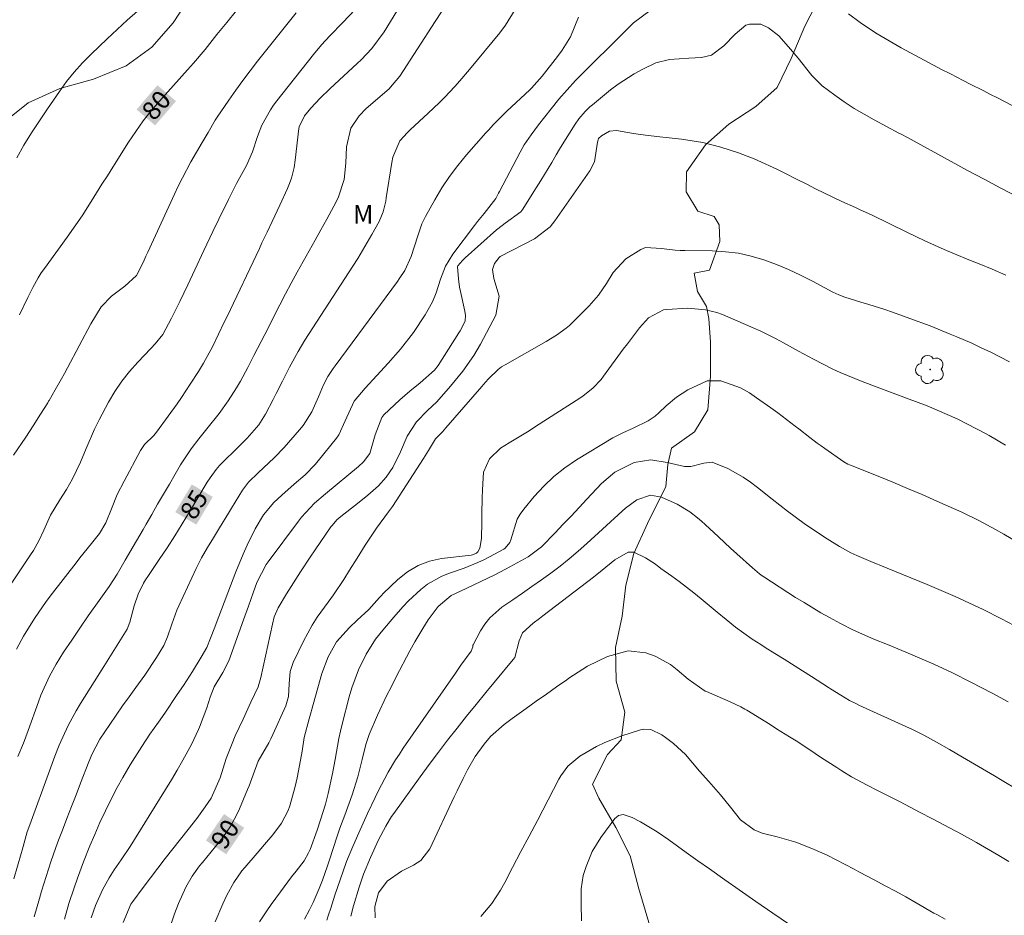
# Model space of a CAD drawing. Units: metres. Extents: x 289385 to 289900, y 1664374 to 1664938.
# Drawn here: x 289615 to 289694, y 1664748 to 1664820 of the extents above; entities that cross this region are included whole.
import ezdxf
from ezdxf.enums import TextEntityAlignment as Align

# ---------------------------------------------------------------- set-up
doc = ezdxf.new("R2010")
doc.units = ezdxf.units.M
doc.header["$MEASUREMENT"] = 0
for name, color, linetype, lineweight, true_color in [('Arvores_Isoladas', 7, 'Continuous', 18, 0x00ff33), ('Curvas_Intermediarias', 7, 'Continuous', 9, 0x783c14), ('Curvas_Mestras', 7, 'Continuous', 20, 0x783c14), ('Topon_Curvas_Mestras', 7, 'Continuous', 9, 0x783c14), ('Topon_Vegetacao', 7, 'Continuous', 9, 0x00ff33), ('Vegetacao', 7, 'Orla8', 9, 0x00ff33)]:
    doc.layers.add(name, color=color, linetype=linetype, lineweight=lineweight, true_color=true_color)
doc.layers.add('Topon_Curvas_Mestras_Masc', color=255, linetype='Continuous', lineweight=9)
doc.styles.add('Arial', font='arial.ttf', dxfattribs={"height": 1.5})
doc.styles.get("Standard").update_dxf_attribs({"font": 'arial.ttf'})
doc.linetypes.add('Orla8', pattern='A,6,-0.5,["V",Standard,S=1,R=0,X=-0.5,Y=-1],-0.5,6,-0.5,["V",Standard,S=1,R=0,X=-0.5,Y=-1],-0.5', length=14)

# ---------------------------------------------------------------- blocks, each defined once
blk = doc.blocks.new('Arvore')
at = {"layer": 'Arvores_Isoladas'}
blk.add_lwpolyline([(-0.718, 0.493, 0.872324), (-0.722, -0.551, 0.862983), (0.284, -0.827, 0.900105), (0.89, 0.029, 0.863155), (0.262, 0.861, 0.882486)], format="xyb", close=True, dxfattribs=at)
blk.add_circle((0, 0), 0.0286, dxfattribs=at)

msp = doc.modelspace()

# ---------------------------------------------------------------- linework, layer by layer
at = {"layer": 'Curvas_Intermediarias', "flags": 128}
for points, elevation in [([(289646.41, 1664823.309), (289644.069, 1664819.457), (289643.069, 1664818.097), (289642.199, 1664817.186), (289641.899, 1664816.896), (289639.648, 1664814.835), (289638.867, 1664814.075), (289638.127, 1664813.265), (289637.597, 1664812.644), (289637.177, 1664811.744), (289637.147, 1664811.604), (289636.847, 1664809.043), (289636.756, 1664808.453), (289636.536, 1664807.592), (289636.336, 1664807.032), (289636.216, 1664806.762), (289635.596, 1664805.392), (289634.986, 1664804.081), (289634.566, 1664803.211), (289634.155, 1664802.34), (289633.945, 1664801.9), (289631.324, 1664796.388), (289631.094, 1664795.908), (289630.634, 1664794.947), (289630.174, 1664793.987), (289629.414, 1664792.596), (289629.003, 1664791.916), (289628.343, 1664790.886), (289627.623, 1664789.825), (289627.273, 1664789.315), (289626.562, 1664788.315), (289625.612, 1664786.994), (289625.402, 1664786.744), (289624.642, 1664786.004), (289624.322, 1664785.514), (289622.991, 1664783.043), (289622.431, 1664781.942), (289621.961, 1664780.802), (289621.49, 1664779.661), (289620.98, 1664778.781), (289620.35, 1664777.991), (289619.4, 1664776.82), (289619.09, 1664776.42), (289617.189, 1664773.959), (289616.679, 1664773.289), (289615.728, 1664771.918), (289614.818, 1664770.478), (289614.268, 1664769.427)], 83), ([(289613.387, 1664774.059), (289615.408, 1664777.07), (289615.638, 1664777.43), (289616.068, 1664778.191), (289616.488, 1664779.061), (289617.029, 1664780.292), (289617.779, 1664781.532), (289618.319, 1664782.362), (289618.809, 1664783.223), (289619.46, 1664784.563), (289619.91, 1664785.684), (289620.59, 1664787.244), (289620.96, 1664788.005), (289621.721, 1664789.435), (289622.231, 1664790.306), (289622.791, 1664791.146), (289623.421, 1664791.936), (289624.091, 1664792.687), (289625.152, 1664793.797), (289625.492, 1664794.157), (289626.132, 1664794.927), (289626.833, 1664796.248), (289627.503, 1664797.598), (289628.143, 1664798.949), (289628.703, 1664800.169), (289629.434, 1664801.72), (289630.174, 1664803.261), (289630.664, 1664804.261), (289631.444, 1664805.872), (289632.085, 1664807.162), (289632.895, 1664808.603), (289633.385, 1664809.733), (289633.805, 1664810.964), (289634.145, 1664811.874), (289634.836, 1664813.125), (289635.086, 1664813.495), (289635.346, 1664813.845), (289638.327, 1664817.606), (289638.967, 1664818.387), (289639.648, 1664819.127), (289640.698, 1664820.217), (289641.708, 1664821.258)], 82), ([(289614.028, 1664785.154), (289615.008, 1664786.604), (289615.618, 1664787.524), (289616.208, 1664788.465), (289616.789, 1664789.375), (289616.869, 1664789.515), (289616.909, 1664789.565), (289617.409, 1664790.436), (289617.919, 1664791.316), (289618.159, 1664791.766), (289618.399, 1664792.216), (289620.28, 1664795.798), (289621.13, 1664797.168), (289621.951, 1664798.039), (289623.041, 1664798.839), (289623.991, 1664799.689), (289624.542, 1664800.81), (289624.752, 1664801.28), (289624.902, 1664801.59), (289627.053, 1664806.282), (289627.373, 1664806.952), (289627.703, 1664807.612), (289628.403, 1664808.923), (289629.304, 1664810.474), (289629.784, 1664811.304), (289630.374, 1664812.284), (289630.534, 1664812.524), (289631.474, 1664813.915), (289632.035, 1664814.715), (289632.615, 1664815.516), (289633.205, 1664816.296), (289633.805, 1664817.066), (289636.927, 1664820.998)], 81), ([(289624.081, 1664821.118), (289623.241, 1664820.387), (289622.421, 1664819.637), (289621.611, 1664818.877), (289620.3, 1664817.626), (289619.6, 1664816.926), (289618.939, 1664816.186), (289618.319, 1664815.416), (289617.739, 1664814.615), (289616.769, 1664813.215), (289616.118, 1664812.244), (289615.478, 1664811.254), (289614.868, 1664810.253), (289614.278, 1664809.233)], 79), ([(289648.701, 1664821.078), (289648.181, 1664820.297), (289645.32, 1664815.846), (289644.58, 1664814.955), (289644.46, 1664814.835), (289642.609, 1664813.225), (289642.039, 1664812.654), (289641.358, 1664811.654), (289641.018, 1664810.133), (289640.938, 1664808.803), (289640.828, 1664807.482), (289640.338, 1664806.002), (289639.988, 1664805.312), (289639.418, 1664804.271), (289638.937, 1664803.411), (289638.457, 1664802.56), (289637.977, 1664801.7), (289637.487, 1664800.85), (289636.997, 1664799.959), (289636.516, 1664799.089), (289636.056, 1664798.219), (289635.606, 1664797.328), (289634.376, 1664794.917), (289634.085, 1664794.347), (289633.505, 1664793.217), (289633.005, 1664792.236), (289632.405, 1664791.136), (289632.085, 1664790.596), (289631.414, 1664789.535), (289630.684, 1664788.515), (289629.694, 1664787.264), (289629.043, 1664786.464), (289628.413, 1664785.644), (289627.563, 1664784.363), (289627.123, 1664783.613), (289626.653, 1664782.803), (289626.172, 1664781.982), (289625.702, 1664781.162), (289625.222, 1664780.342), (289624.772, 1664779.551), (289624.532, 1664779.121), (289623.721, 1664777.751), (289623.071, 1664776.63), (289622.421, 1664775.5), (289621.781, 1664774.499), (289620.95, 1664773.359), (289620.06, 1664772.128), (289619.39, 1664771.128), (289618.749, 1664770.158), (289618.079, 1664769.167), (289617.479, 1664768.217), (289616.929, 1664767.226), (289616.238, 1664765.696), (289616.038, 1664765.166), (289615.208, 1664762.825), (289614.828, 1664761.814), (289614.368, 1664760.714)], 84), ([(289618.139, 1664747.539), (289618.509, 1664748.819), (289618.929, 1664750.09), (289619.2, 1664750.87), (289619.68, 1664752.181), (289620.2, 1664753.471), (289620.6, 1664754.401), (289621.02, 1664755.372), (289621.47, 1664756.322), (289621.941, 1664757.273), (289622.431, 1664758.203), (289622.871, 1664759.023), (289623.461, 1664760.044), (289624.412, 1664761.544), (289625.072, 1664762.525), (289625.762, 1664763.515), (289626.282, 1664764.245), (289627.283, 1664765.736), (289627.783, 1664766.486), (289628.513, 1664767.607), (289629.224, 1664768.767), (289629.694, 1664769.567), (289629.994, 1664770.308), (289630.334, 1664771.198), (289630.444, 1664771.488), (289632.045, 1664775.68), (289632.635, 1664777.13), (289632.965, 1664777.851), (289633.615, 1664779.181), (289634.286, 1664780.302), (289635.116, 1664781.312), (289635.756, 1664781.912), (289636.767, 1664782.793), (289637.647, 1664783.553), (289638.467, 1664784.383), (289638.717, 1664784.683), (289640.188, 1664786.524), (289640.378, 1664786.784), (289640.908, 1664787.925), (289641.638, 1664789.525), (289642.529, 1664790.576), (289643.459, 1664791.586), (289644.39, 1664792.606), (289645.38, 1664793.737), (289646.43, 1664795.087), (289647.371, 1664796.518), (289647.981, 1664797.578), (289648.281, 1664798.289), (289648.611, 1664799.399), (289649.021, 1664800.47), (289649.612, 1664801.44), (289651.382, 1664803.761), (289651.632, 1664804.091), (289652.153, 1664804.731), (289653.113, 1664805.952), (289653.333, 1664806.372), (289653.413, 1664806.512), (289655.084, 1664809.703), (289655.404, 1664810.283), (289655.964, 1664811.104), (289656.564, 1664811.904), (289657.595, 1664813.205), (289658.225, 1664813.985), (289658.885, 1664814.755), (289659.556, 1664815.496), (289659.906, 1664815.866), (289660.256, 1664816.216), (289663.187, 1664819.107), (289663.797, 1664819.727), (289664.267, 1664820.177), (289665.608, 1664821.168)], 87), ([(289681.694, 1664820.918), (289682.635, 1664820.207), (289683.385, 1664819.697), (289684.015, 1664819.287), (289685.296, 1664818.517), (289685.956, 1664818.157), (289688.927, 1664816.566), (289689.177, 1664816.436), (289689.948, 1664816.036), (289690.968, 1664815.516), (289691.558, 1664815.215), (289692.649, 1664814.655), (289693.199, 1664814.375), (289693.749, 1664814.095), (289695.46, 1664813.215)], 87), ([(289615.688, 1664747.719), (289616.118, 1664749.219), (289616.288, 1664749.81), (289616.659, 1664751), (289617.049, 1664752.181), (289617.459, 1664753.351), (289617.679, 1664753.931), (289617.979, 1664754.742), (289618.349, 1664755.702), (289618.719, 1664756.662), (289619.09, 1664757.613), (289619.46, 1664758.573), (289620.13, 1664760.284), (289620.21, 1664760.484), (289620.37, 1664760.894), (289621.02, 1664762.124), (289621.821, 1664763.315), (289622.341, 1664764.065), (289622.861, 1664764.816), (289623.391, 1664765.566), (289623.931, 1664766.306), (289624.662, 1664767.317), (289625.612, 1664768.747), (289626.192, 1664769.727), (289626.502, 1664770.428), (289626.843, 1664771.438), (289627.263, 1664772.569), (289627.423, 1664772.939), (289628.823, 1664775.95), (289629.244, 1664776.81), (289629.734, 1664777.651), (289630.234, 1664778.451), (289630.724, 1664779.251), (289631.454, 1664780.452), (289631.694, 1664780.852), (289632.565, 1664782.302), (289633.065, 1664782.943), (289633.835, 1664783.713), (289635.146, 1664784.913), (289635.946, 1664785.764), (289637.207, 1664787.184), (289637.487, 1664787.534), (289638.197, 1664788.665), (289638.747, 1664789.875), (289639.137, 1664790.836), (289639.498, 1664791.516), (289639.928, 1664792.176), (289640.088, 1664792.386), (289645.13, 1664799.229), (289645.28, 1664799.439), (289645.74, 1664800.119), (289646.25, 1664801.24), (289646.78, 1664802.921), (289647.111, 1664803.881), (289647.401, 1664804.481), (289648.161, 1664805.842), (289648.741, 1664806.802), (289649.351, 1664807.732), (289650.022, 1664808.623), (289650.742, 1664809.483), (289652.303, 1664811.254), (289652.513, 1664811.484), (289652.923, 1664811.934), (289653.563, 1664812.594), (289654.003, 1664813.025), (289655.854, 1664814.755), (289655.984, 1664814.885), (289656.854, 1664815.866), (289658.105, 1664817.456), (289658.485, 1664817.967), (289659.145, 1664819.047), (289659.796, 1664820.648)], 86), ([(289620.32, 1664747.639), (289620.66, 1664748.639), (289621.22, 1664749.93), (289621.761, 1664750.89), (289622.171, 1664751.54), (289622.731, 1664752.351), (289623.461, 1664753.431), (289625.862, 1664757.263), (289626.342, 1664758.043), (289626.823, 1664758.833), (289627.283, 1664759.623), (289627.743, 1664760.424), (289628.453, 1664761.704), (289629.023, 1664762.915), (289629.093, 1664763.095), (289629.684, 1664764.665), (289629.964, 1664765.526), (289630.294, 1664766.366), (289630.974, 1664767.537), (289631.474, 1664768.467), (289632.665, 1664771.808), (289633.055, 1664772.899), (289633.445, 1664773.999), (289633.745, 1664774.829), (289634.506, 1664776.27), (289634.666, 1664776.5), (289637.107, 1664779.801), (289637.347, 1664780.112), (289638.417, 1664781.242), (289639.298, 1664782.022), (289641.979, 1664784.223), (289642.389, 1664784.603), (289642.889, 1664785.284), (289643.329, 1664786.784), (289643.879, 1664788.205), (289644.029, 1664788.405), (289645.33, 1664789.625), (289646.14, 1664790.336), (289646.971, 1664791.016), (289648.131, 1664792.036), (289648.421, 1664792.416), (289650.112, 1664795.057), (289650.222, 1664795.228), (289650.412, 1664795.578), (289650.622, 1664796.018), (289650.642, 1664796.468), (289650.592, 1664796.808), (289650.232, 1664798.409), (289650.162, 1664798.749), (289650.072, 1664799.429), (289650.002, 1664800.44), (289650.022, 1664800.49), (289650.402, 1664800.92), (289650.622, 1664801.13), (289653.173, 1664803.391), (289653.263, 1664803.471), (289653.863, 1664803.951), (289655.134, 1664804.861), (289655.304, 1664805.081), (289656.194, 1664806.512), (289656.744, 1664807.392), (289657.645, 1664808.863), (289657.995, 1664809.473), (289658.255, 1664809.933), (289658.345, 1664810.083), (289659.535, 1664811.964), (289659.836, 1664812.394), (289660.356, 1664813.005), (289660.736, 1664813.365), (289660.936, 1664813.535), (289662.397, 1664814.735), (289663.017, 1664815.205), (289664.327, 1664816.056), (289665.008, 1664816.426), (289666.068, 1664816.926), (289667.189, 1664817.196), (289668.759, 1664817.306), (289669.76, 1664817.356), (289670.57, 1664817.546), (289671.58, 1664818.317), (289672.501, 1664819.247), (289673.361, 1664819.987), (289673.651, 1664820.077), (289674.571, 1664820.057), (289675.212, 1664819.777), (289676.052, 1664819.117), (289676.832, 1664818.237), (289677.603, 1664817.316), (289678.713, 1664815.916), (289679.553, 1664815.085), (289680.574, 1664814.305), (289681.344, 1664813.765), (289682.134, 1664813.245), (289682.945, 1664812.764), (289683.765, 1664812.304), (289685.776, 1664811.244), (289685.946, 1664811.154), (289686.456, 1664810.884), (289690.008, 1664808.943), (289691.338, 1664808.223), (289692.679, 1664807.502), (289694.029, 1664806.792), (289695.37, 1664806.082)], 88), ([(289622.901, 1664747.259), (289623.541, 1664748.749), (289623.701, 1664748.969), (289624.532, 1664750.11), (289625.122, 1664750.9), (289625.712, 1664751.68), (289626.312, 1664752.461), (289626.923, 1664753.231), (289628.163, 1664754.802), (289628.873, 1664755.712), (289629.554, 1664756.642), (289630.044, 1664757.353), (289630.764, 1664758.983), (289631.264, 1664760.564), (289631.735, 1664761.784), (289631.995, 1664762.385), (289632.625, 1664763.755), (289633.255, 1664765.116), (289633.845, 1664766.376), (289634.055, 1664767.126), (289634.996, 1664771.458), (289635.156, 1664772.038), (289635.456, 1664772.769), (289636.136, 1664773.899), (289636.897, 1664775.1), (289637.287, 1664775.7), (289638.067, 1664776.88), (289638.467, 1664777.471), (289639.748, 1664779.331), (289639.838, 1664779.451), (289640.228, 1664779.891), (289640.558, 1664780.172), (289641.909, 1664781.232), (289642.729, 1664781.892), (289643.589, 1664782.663), (289644.229, 1664783.353), (289644.75, 1664784.133), (289645.38, 1664785.404), (289645.92, 1664786.684), (289646.68, 1664787.845), (289647.561, 1664788.775), (289648.321, 1664789.475), (289649.432, 1664790.726), (289650.422, 1664791.946), (289651.332, 1664793.227), (289651.602, 1664793.677), (289651.862, 1664794.137), (289653.113, 1664796.478), (289653.383, 1664798.039), (289652.933, 1664799.469), (289652.823, 1664800.189), (289653.003, 1664800.68), (289653.363, 1664801.15), (289653.463, 1664801.23), (289656.234, 1664802.67), (289657.515, 1664803.641), (289657.885, 1664804.121), (289660.716, 1664808.173), (289661.096, 1664808.913), (289661.346, 1664810.504), (289661.386, 1664810.694), (289661.416, 1664810.794), (289661.666, 1664811.034), (289662.327, 1664811.394), (289662.897, 1664811.444), (289664.257, 1664811.204), (289665.228, 1664811.064), (289666.388, 1664810.944), (289668.139, 1664810.754), (289669.87, 1664810.474), (289671.33, 1664810.103), (289672.771, 1664809.643), (289674.181, 1664809.093), (289674.331, 1664809.023), (289675.872, 1664808.323), (289676.622, 1664807.953), (289677.373, 1664807.572), (289678.303, 1664807.092), (289679.003, 1664806.732), (289680.424, 1664806.042), (289681.144, 1664805.712), (289682.254, 1664805.211), (289682.585, 1664805.061), (289683.595, 1664804.591), (289686.406, 1664803.201), (289687.877, 1664802.5), (289689.437, 1664801.82), (289690.148, 1664801.52), (289691.568, 1664800.93), (289692.278, 1664800.64), (289693.339, 1664800.219), (289694.429, 1664799.729)], 89), ([(289630.364, 1664747.329), (289630.994, 1664748.789), (289631.314, 1664749.489), (289631.885, 1664750.52), (289632.515, 1664751.45), (289632.755, 1664751.73), (289633.775, 1664752.901), (289634.366, 1664753.591), (289635.046, 1664754.371), (289635.746, 1664755.312), (289636.286, 1664756.342), (289636.416, 1664756.712), (289636.837, 1664758.293), (289637.007, 1664759.003), (289637.287, 1664760.434), (289637.407, 1664761.154), (289637.577, 1664762.265), (289637.967, 1664763.785), (289638.137, 1664764.355), (289638.167, 1664764.455), (289639.017, 1664767.457), (289639.508, 1664768.787), (289640.198, 1664770.008), (289641.258, 1664771.178), (289641.879, 1664771.778), (289642.819, 1664772.649), (289643.679, 1664773.619), (289643.829, 1664773.779), (289643.979, 1664773.939), (289645.16, 1664775.08), (289645.95, 1664775.7), (289646.8, 1664776.21), (289647.731, 1664776.55), (289648.711, 1664776.77), (289651.102, 1664777.05), (289651.222, 1664777.07), (289651.532, 1664777.21), (289651.642, 1664777.3), (289651.812, 1664777.611), (289651.953, 1664778.391), (289651.983, 1664779.711), (289651.983, 1664780.362), (289652.003, 1664781.682), (289652.023, 1664782.342), (289652.103, 1664783.763), (289652.583, 1664784.853), (289653.473, 1664785.704), (289654.183, 1664786.154), (289654.724, 1664786.474), (289655.794, 1664787.124), (289656.324, 1664787.464), (289659.926, 1664789.775), (289660.196, 1664789.955), (289660.966, 1664790.566), (289661.636, 1664791.276), (289661.836, 1664791.536), (289663.437, 1664793.737), (289663.767, 1664794.167), (289664.758, 1664795.458), (289665.468, 1664796.268), (289666.688, 1664796.908), (289666.968, 1664796.948), (289668.669, 1664797.058), (289670.09, 1664796.928), (289671.02, 1664796.698), (289671.47, 1664796.538), (289671.91, 1664796.358), (289673.951, 1664795.468), (289674.581, 1664795.178), (289675.812, 1664794.567), (289676.422, 1664794.237), (289677.633, 1664793.567), (289678.853, 1664792.917), (289680.424, 1664792.116), (289681.014, 1664791.846), (289682.194, 1664791.356), (289682.795, 1664791.116), (289683.995, 1664790.656), (289686.396, 1664789.775), (289688.047, 1664789.135), (289688.867, 1664788.795), (289690.478, 1664788.085), (289691.278, 1664787.695), (289692.839, 1664786.874), (289693.089, 1664786.734), (289694.419, 1664785.964)], 91), ([(289633.945, 1664747.329), (289634.546, 1664748.209), (289634.906, 1664748.729), (289635.646, 1664749.76), (289636.546, 1664750.96), (289636.937, 1664751.44), (289637.567, 1664752.261), (289637.937, 1664752.911), (289638.057, 1664753.181), (289638.617, 1664754.752), (289638.907, 1664755.592), (289639.298, 1664756.872), (289639.528, 1664757.733), (289639.878, 1664759.333), (289640.088, 1664760.474), (289640.378, 1664762.194), (289640.508, 1664762.765), (289640.648, 1664763.335), (289641.218, 1664765.546), (289641.438, 1664766.296), (289641.989, 1664767.757), (289642.609, 1664769.027), (289643.349, 1664770.218), (289643.939, 1664770.948), (289644.84, 1664772.018), (289645.56, 1664772.859), (289646.02, 1664773.349), (289647.021, 1664774.269), (289647.561, 1664774.689), (289648.731, 1664775.34), (289649.361, 1664775.58), (289650.552, 1664775.98), (289651.652, 1664776.44), (289652.183, 1664776.7), (289653.763, 1664777.531), (289653.873, 1664777.601), (289654.253, 1664778.061), (289654.333, 1664778.291), (289654.844, 1664779.951), (289655.084, 1664780.372), (289655.374, 1664780.772), (289656.204, 1664781.782), (289656.984, 1664782.633), (289657.805, 1664783.413), (289658.705, 1664784.113), (289659.656, 1664784.763), (289662.587, 1664786.534), (289663.397, 1664786.964), (289664.237, 1664787.334), (289665.438, 1664787.915), (289666.018, 1664788.295), (289666.328, 1664788.565), (289666.918, 1664789.135), (289667.749, 1664789.835), (289668.659, 1664790.446), (289670.23, 1664791.156), (289671.33, 1664791.156), (289672.941, 1664790.606), (289673.651, 1664790.186), (289674.241, 1664789.795), (289675.392, 1664788.985), (289675.962, 1664788.565), (289677.353, 1664787.494), (289677.653, 1664787.264), (289678.553, 1664786.574), (289679.153, 1664786.124), (289679.463, 1664785.904), (289679.773, 1664785.684), (289681.304, 1664784.613), (289681.624, 1664784.413), (289681.764, 1664784.353), (289681.834, 1664784.323), (289684.085, 1664783.433), (289685.286, 1664782.943), (289686.476, 1664782.452), (289687.657, 1664781.942), (289688.837, 1664781.422), (289690.858, 1664780.512), (289692.248, 1664779.841), (289693.609, 1664779.111), (289694.279, 1664778.731), (289695.61, 1664777.951)], 92), ([(289637.597, 1664747.549), (289638.017, 1664748.299), (289638.297, 1664748.889), (289638.787, 1664750.03), (289639.047, 1664750.69), (289639.478, 1664751.87), (289639.608, 1664752.261), (289640.248, 1664754.261), (289640.468, 1664754.912), (289640.858, 1664755.982), (289641.468, 1664757.623), (289641.929, 1664759.083), (289642.269, 1664760.474), (289642.569, 1664761.694), (289642.829, 1664762.495), (289643.519, 1664764.075), (289644.259, 1664765.636), (289644.65, 1664766.406), (289645.04, 1664767.176), (289646.15, 1664769.277), (289646.55, 1664770.008), (289647.181, 1664771.088), (289647.631, 1664771.788), (289648.431, 1664772.879), (289649.482, 1664773.779), (289650.712, 1664774.349), (289651.332, 1664774.639), (289651.892, 1664774.91), (289653.073, 1664775.48), (289654.233, 1664776.09), (289655.714, 1664776.9), (289656.804, 1664777.721), (289657.915, 1664778.861), (289658.565, 1664779.541), (289659.205, 1664780.212), (289659.846, 1664780.892), (289660.486, 1664781.582), (289661.666, 1664782.843), (289662.737, 1664783.763), (289664.327, 1664784.553), (289665.678, 1664784.753), (289666.998, 1664784.553), (289668.399, 1664784.223), (289668.919, 1664784.223), (289669.95, 1664784.503), (289670.63, 1664784.583), (289671.91, 1664784.073), (289673.141, 1664783.363), (289673.731, 1664782.963), (289674.301, 1664782.533), (289675.492, 1664781.572), (289676.742, 1664780.602), (289678.093, 1664779.601), (289679.323, 1664778.761), (289679.954, 1664778.361), (289680.964, 1664777.751), (289681.884, 1664777.24), (289682.365, 1664777.01), (289683.685, 1664776.44), (289684.025, 1664776.31), (289684.165, 1664776.25), (289684.225, 1664776.23), (289688.047, 1664774.649), (289688.807, 1664774.329), (289690.338, 1664773.679), (289691.098, 1664773.339), (289692.599, 1664772.639), (289694.079, 1664771.888), (289695.63, 1664771.078)], 93), ([(289639.418, 1664747.469), (289639.558, 1664747.879), (289639.728, 1664748.439), (289640.058, 1664749.479), (289640.478, 1664750.72), (289641.018, 1664752.201), (289641.528, 1664753.441), (289642.009, 1664754.531), (289642.719, 1664756.102), (289643.319, 1664757.403), (289643.569, 1664757.923), (289644.38, 1664759.453), (289644.98, 1664760.444), (289645.29, 1664760.924), (289645.61, 1664761.404), (289649.832, 1664767.487), (289650.272, 1664768.117), (289651.112, 1664769.257), (289651.242, 1664769.617), (289651.252, 1664769.757), (289651.262, 1664769.767), (289651.862, 1664770.908), (289652.213, 1664771.458), (289652.613, 1664771.968), (289653.583, 1664772.819), (289654.473, 1664773.429), (289655.254, 1664773.969), (289656.024, 1664774.499), (289656.794, 1664775.05), (289657.555, 1664775.59), (289658.315, 1664776.16), (289659.055, 1664776.74), (289659.776, 1664777.35), (289660.476, 1664777.971), (289663.337, 1664780.602), (289663.617, 1664780.852), (289664.537, 1664781.512), (289665.648, 1664781.912), (289666.538, 1664781.732), (289667.809, 1664781.172), (289668.829, 1664780.552), (289669.459, 1664780.052), (289669.76, 1664779.791), (289670.06, 1664779.531), (289671.14, 1664778.531), (289672.13, 1664777.611), (289672.631, 1664777.16), (289673.911, 1664776), (289674.461, 1664775.53), (289674.701, 1664775.36), (289674.822, 1664775.28), (289677.403, 1664773.619), (289678.083, 1664773.199), (289679.453, 1664772.368), (289680.154, 1664771.978), (289681.034, 1664771.498), (289682.094, 1664770.958), (289683.735, 1664770.238), (289684.835, 1664769.787), (289686.326, 1664769.187), (289687.847, 1664768.537), (289688.607, 1664768.207), (289690.108, 1664767.507), (289691.588, 1664766.756), (289693.329, 1664765.846), (289694.629, 1664765.156)], 94), ([(289643.319, 1664747.659), (289643.309, 1664748.569), (289643.599, 1664749.67), (289644.289, 1664750.63), (289645.45, 1664751.44), (289646.44, 1664751.91), (289647.041, 1664752.301), (289647.751, 1664753.231), (289649.742, 1664757.463), (289649.972, 1664757.953), (289650.452, 1664758.933), (289650.812, 1664759.643), (289651.442, 1664760.714), (289652.153, 1664761.734), (289652.683, 1664762.335), (289653.783, 1664763.315), (289654.433, 1664763.805), (289655.564, 1664764.615), (289656.384, 1664765.206), (289657.205, 1664765.786), (289658.035, 1664766.366), (289658.855, 1664766.946), (289659.025, 1664767.076), (289660.546, 1664768.037), (289662.147, 1664768.837), (289663.817, 1664769.287), (289665.268, 1664769.127), (289666.028, 1664768.857), (289667.249, 1664768.177), (289667.799, 1664767.747), (289668.679, 1664766.986), (289670.07, 1664766.026), (289670.3, 1664765.926), (289670.42, 1664765.876), (289672.1, 1664765.166), (289672.951, 1664764.755), (289673.281, 1664764.565), (289673.441, 1664764.465), (289675.342, 1664763.305), (289675.862, 1664762.975), (289676.912, 1664762.315), (289677.433, 1664761.984), (289678.473, 1664761.304), (289679.503, 1664760.624), (289680.734, 1664759.824), (289681.134, 1664759.563), (289681.934, 1664759.073), (289683.185, 1664758.403), (289684.025, 1664757.973), (289684.805, 1664757.583), (289685.866, 1664757.042), (289687.437, 1664756.212), (289688.497, 1664755.672), (289690.318, 1664754.712), (289690.538, 1664754.601), (289691.628, 1664754.001), (289692.058, 1664753.751), (289693.869, 1664752.701), (289693.999, 1664752.621), (289694.679, 1664752.211)], 96), ([(289651.882, 1664747.749), (289652.783, 1664748.799), (289653.493, 1664749.89), (289653.833, 1664750.52), (289654.453, 1664751.74), (289655.124, 1664753.011), (289655.804, 1664754.271), (289656.474, 1664755.542), (289658.215, 1664758.873), (289658.375, 1664759.153), (289658.935, 1664759.934), (289659.916, 1664760.754), (289661.276, 1664761.534), (289661.936, 1664761.864), (289663.307, 1664762.395), (289664.818, 1664762.895), (289665.108, 1664762.945), (289665.678, 1664762.905), (289666.568, 1664762.475), (289666.858, 1664762.265), (289667.499, 1664761.784), (289668.479, 1664760.894), (289669.619, 1664759.533), (289670.36, 1664758.703), (289671.32, 1664757.613), (289672.12, 1664756.612), (289672.941, 1664755.602), (289674.051, 1664754.782), (289674.681, 1664754.521), (289675.892, 1664754.211), (289677.413, 1664753.771), (289678.163, 1664753.491), (289678.893, 1664753.191), (289679.944, 1664752.731), (289681.424, 1664751.98), (289682.144, 1664751.58), (289682.515, 1664751.39), (289683.825, 1664750.7), (289684.665, 1664750.25), (289685.506, 1664749.8), (289686.326, 1664749.339), (289687.156, 1664748.869), (289688.607, 1664748.039), (289688.837, 1664747.909), (289689.517, 1664747.549)], 97), ([(289660.056, 1664747.409), (289660.026, 1664748.789), (289660.026, 1664750.01), (289660.186, 1664751.08), (289660.416, 1664751.82), (289660.926, 1664753.031), (289661.626, 1664754.151), (289662.757, 1664755.692), (289662.847, 1664755.792), (289663.057, 1664755.932), (289663.427, 1664756.012), (289664.147, 1664755.772), (289664.828, 1664755.422), (289666.168, 1664754.611), (289667.138, 1664753.961), (289668.539, 1664752.951), (289669.479, 1664752.271), (289670.42, 1664751.61), (289671.67, 1664750.72), (289672.821, 1664749.92), (289674.181, 1664748.979), (289675.542, 1664748.039), (289676.912, 1664747.109)], 98)]:
    msp.add_lwpolyline(points, dxfattribs=dict(at, elevation=elevation))
at = {"layer": 'Curvas_Mestras', "flags": 128}
for points, elevation in [([(289614.038, 1664750.8), (289614.638, 1664752.851), (289614.718, 1664753.141), (289614.888, 1664753.731), (289615.138, 1664754.611), (289615.338, 1664755.182), (289616.929, 1664759.553), (289617.039, 1664759.854), (289617.379, 1664760.754), (289617.729, 1664761.644), (289618.439, 1664763.225), (289619.09, 1664764.425), (289619.44, 1664765.016), (289621.34, 1664768.007), (289622.291, 1664769.517), (289623.221, 1664771.038), (289623.441, 1664771.608), (289623.801, 1664772.929), (289624.122, 1664773.879), (289624.562, 1664774.779), (289624.722, 1664775.04), (289624.892, 1664775.31), (289625.822, 1664776.68), (289626.462, 1664777.641), (289627.083, 1664778.601), (289627.683, 1664779.571), (289628.283, 1664780.542), (289629.724, 1664782.963), (289629.944, 1664783.313), (289630.434, 1664783.993), (289630.574, 1664784.153), (289630.724, 1664784.303), (289632.355, 1664785.924), (289632.965, 1664786.514), (289633.905, 1664787.605), (289634.436, 1664788.475), (289635.066, 1664789.655), (289635.316, 1664790.146), (289635.816, 1664791.126), (289636.386, 1664792.276), (289637.077, 1664793.547), (289637.637, 1664794.467), (289641.518, 1664800.45), (289641.919, 1664801.08), (289642.689, 1664802.37), (289643.059, 1664803.021), (289643.639, 1664804.071), (289643.969, 1664804.871), (289644.179, 1664805.722), (289644.229, 1664806.002), (289644.68, 1664808.873), (289644.75, 1664809.293), (289645.33, 1664810.614), (289645.94, 1664811.304), (289646.16, 1664811.514), (289647.631, 1664812.854), (289648.511, 1664813.695), (289648.941, 1664814.135), (289649.782, 1664815.015), (289650.192, 1664815.476), (289650.982, 1664816.406), (289653.433, 1664819.377), (289653.883, 1664819.977), (289654.664, 1664821.258)], 85), ([(289632.085, 1664821.188), (289631.294, 1664820.207), (289630.504, 1664819.227), (289629.544, 1664818.017), (289628.613, 1664816.906), (289628.133, 1664816.366), (289625.862, 1664813.825), (289625.182, 1664813.035), (289624.532, 1664812.224), (289623.921, 1664811.384), (289623.341, 1664810.514), (289622.071, 1664808.493), (289621.631, 1664807.792), (289621.19, 1664807.092), (289620.31, 1664805.692), (289619.58, 1664804.551), (289619.07, 1664803.801), (289618.359, 1664802.811), (289616.529, 1664800.28), (289616.268, 1664799.909), (289616.028, 1664799.519), (289615.578, 1664798.729), (289615.168, 1664797.909), (289614.508, 1664796.518)], 80), ([(289626.502, 1664746.268), (289627.073, 1664747.969), (289627.403, 1664748.799), (289627.973, 1664750.13), (289628.493, 1664751.02), (289629.103, 1664751.85), (289629.324, 1664752.121), (289630.734, 1664753.851), (289630.974, 1664754.161), (289631.624, 1664755.112), (289632.175, 1664756.142), (289632.335, 1664756.492), (289632.995, 1664758.053), (289633.115, 1664758.343), (289633.435, 1664759.243), (289633.855, 1664760.334), (289634.706, 1664761.824), (289634.876, 1664762.164), (289635.046, 1664762.505), (289636.096, 1664764.826), (289636.316, 1664765.596), (289636.346, 1664766.616), (289636.446, 1664767.607), (289636.696, 1664768.347), (289637.517, 1664770.068), (289638.227, 1664771.378), (289638.637, 1664772.008), (289639.508, 1664773.219), (289639.948, 1664773.829), (289640.778, 1664775.08), (289641.248, 1664775.81), (289641.869, 1664776.8), (289642.509, 1664777.851), (289643.429, 1664779.221), (289644.4, 1664780.542), (289644.72, 1664780.992), (289645.02, 1664781.452), (289647.251, 1664784.883), (289647.641, 1664785.524), (289648.221, 1664786.474), (289648.771, 1664787.034), (289649.061, 1664787.344), (289651.983, 1664790.716), (289652.103, 1664790.856), (289652.473, 1664791.296), (289653.293, 1664792.096), (289653.563, 1664792.296), (289653.853, 1664792.476), (289657.175, 1664794.347), (289658.015, 1664794.857), (289658.815, 1664795.428), (289659.065, 1664795.638), (289659.305, 1664795.858), (289660.676, 1664797.238), (289661.426, 1664798.099), (289662.076, 1664799.059), (289662.617, 1664799.939), (289663.637, 1664801.06), (289664.848, 1664801.8), (289665.238, 1664801.96), (289666.538, 1664801.88), (289667.649, 1664801.76), (289668.039, 1664801.74), (289668.419, 1664801.73), (289670.65, 1664801.7), (289671.71, 1664801.63), (289672.771, 1664801.5), (289673.811, 1664801.26), (289674.832, 1664800.96), (289675.842, 1664800.59), (289676.832, 1664800.179), (289677.803, 1664799.729), (289678.763, 1664799.239), (289680.424, 1664798.359), (289680.904, 1664798.129), (289681.394, 1664797.939), (289682.685, 1664797.548), (289683.335, 1664797.358), (289684.625, 1664796.938), (289685.256, 1664796.728), (289686.666, 1664796.228), (289688.307, 1664795.618), (289689.928, 1664794.957), (289690.468, 1664794.727), (289691.668, 1664794.207), (289692.438, 1664793.847), (289693.209, 1664793.487), (289694.729, 1664792.697)], 90), ([(289641.358, 1664747.779), (289641.578, 1664748.619), (289642.029, 1664750.13), (289642.379, 1664751.18), (289642.949, 1664752.541), (289643.609, 1664753.971), (289644.179, 1664755.072), (289644.49, 1664755.592), (289644.66, 1664755.852), (289644.84, 1664756.102), (289646.981, 1664759.073), (289647.711, 1664760.064), (289648.451, 1664761.064), (289649.201, 1664762.044), (289649.962, 1664763.015), (289650.732, 1664763.985), (289651.512, 1664764.946), (289652.293, 1664765.906), (289653.083, 1664766.856), (289654.524, 1664768.577), (289654.644, 1664768.737), (289654.994, 1664770.088), (289655.264, 1664770.738), (289656.124, 1664771.518), (289656.644, 1664771.918), (289656.904, 1664772.118), (289661.016, 1664775.25), (289661.736, 1664775.82), (289662.757, 1664776.65), (289663.837, 1664777.27), (289664.297, 1664777.27), (289665.248, 1664776.83), (289665.958, 1664776.35), (289666.308, 1664776.1), (289666.478, 1664775.97), (289667.359, 1664775.35), (289667.969, 1664774.91), (289669.159, 1664773.989), (289669.74, 1664773.509), (289671.04, 1664772.409), (289671.76, 1664771.818), (289672.521, 1664771.208), (289673.881, 1664770.238), (289674.581, 1664769.787), (289674.932, 1664769.567), (289675.722, 1664769.077), (289676.462, 1664768.607), (289677.953, 1664767.667), (289678.693, 1664767.196), (289680.074, 1664766.316), (289680.234, 1664766.216), (289681.054, 1664765.686), (289681.774, 1664765.266), (289682.274, 1664765.006), (289682.525, 1664764.886), (289686.616, 1664763.025), (289686.806, 1664762.935), (289687.737, 1664762.485), (289688.097, 1664762.285), (289688.807, 1664761.894), (289689.867, 1664761.284), (289690.928, 1664760.674), (289693.509, 1664759.153), (289694.149, 1664758.783), (289695.42, 1664758.023)], 95)]:
    msp.add_lwpolyline(points, dxfattribs=dict(at, elevation=elevation))
at = {"layer": 'Topon_Curvas_Mestras_Masc'}
for points in [[(289625.494, 1664811.863, 80), (289627.188, 1664813.831, 80), (289623.992, 1664813.156, 80), (289625.686, 1664815.124, 80)], [(289628.835, 1664779.512, 85), (289630.171, 1664781.758, 85), (289627.131, 1664780.526, 85), (289628.468, 1664782.771, 85)], [(289631.254, 1664752.798, 90), (289632.719, 1664754.939, 90), (289629.618, 1664753.917, 90), (289631.083, 1664756.059, 90)]]:
    msp.add_solid(points, dxfattribs=at)
at = {"layer": 'Vegetacao', "flags": 128}
msp.add_lwpolyline([(289608.672, 1664807.727), (289609.446, 1664808.433), (289611.396, 1664810.243), (289613.157, 1664812.034), (289615.218, 1664813.695), (289617.779, 1664814.865), (289620.5, 1664815.606), (289623.151, 1664816.686), (289625.242, 1664818.197), (289626.963, 1664820.167), (289628.433, 1664822.478), (289630.544, 1664824.249), (289632.935, 1664824.939), (289634.326, 1664826.28), (289635.126, 1664828.231), (289636.756, 1664830.391), (289638.577, 1664832.202), (289640.478, 1664832.852), (289643.079, 1664833.933), (289646.8, 1664837.244), (289648.541, 1664839.965), (289649.021, 1664842.446), (289650.162, 1664844.897), (289651.692, 1664845.928), (289654.193, 1664846.488), (289656.754, 1664846.758), (289658.825, 1664846.088), (289659.876, 1664844.757), (289660.816, 1664842.246), (289662.287, 1664841.126), (289664.808, 1664840.095), (289667.299, 1664838.835), (289669.379, 1664838.895), (289670.8, 1664839.795), (289673.011, 1664841.266), (289675.282, 1664842.706), (289677.623, 1664842.986), (289678.763, 1664842.096), (289679.323, 1664840.565), (289680.584, 1664839.725), (289682.555, 1664839.515), (289684.946, 1664838.405), (289685.556, 1664836.954), (289685.466, 1664834.493), (289685.146, 1664831.982), (289684.165, 1664829.291), (289682.455, 1664827.05), (289681.114, 1664824.719), (289679.453, 1664822.458), (289678.153, 1664819.917), (289677.052, 1664817.276), (289675.902, 1664814.945), (289674.181, 1664813.395), (289671.99, 1664811.974), (289670.11, 1664810.293), (289668.549, 1664808.113), (289668.529, 1664806.482), (289669.469, 1664804.921), (289670.79, 1664804.481), (289671.21, 1664803.811), (289671.25, 1664802.47), (289670.41, 1664800.139), (289669.189, 1664799.889), (289669.459, 1664798.419), (289670.18, 1664797.198), (289670.36, 1664796.218), (289670.51, 1664794.287), (289670.51, 1664791.556), (289670.29, 1664788.825), (289669.219, 1664787.024), (289667.349, 1664785.704), (289667.058, 1664784.383), (289666.888, 1664782.603), (289665.398, 1664779.601), (289664.277, 1664777.17), (289663.647, 1664774.609), (289663.337, 1664772.088), (289662.807, 1664769.557), (289662.847, 1664766.826), (289663.557, 1664764.325), (289663.257, 1664762.064), (289662.167, 1664760.884), (289660.946, 1664758.493), (289661.446, 1664757.343), (289662.837, 1664754.972), (289663.987, 1664752.661), (289664.698, 1664749.99), (289665.508, 1664747.269), (289666.288, 1664744.457), (289667.018, 1664741.896), (289667.459, 1664739.315), (289668.249, 1664736.914), (289669.379, 1664734.564), (289670.53, 1664732.233), (289670.7, 1664729.882), (289671.05, 1664727.141), (289672.211, 1664725.31), (289673.231, 1664722.749), (289674.471, 1664720.358), (289675.722, 1664717.457), (289675.572, 1664715.566), (289674.631, 1664714.376), (289673.581, 1664714.436), (289670.81, 1664714.676), (289667.999, 1664714.426), (289665.688, 1664713.435), (289663.627, 1664711.675), (289662.187, 1664709.354), (289661.196, 1664706.813), (289661.126, 1664704.112), (289661.606, 1664701.631), (289662.827, 1664699.22), (289664.077, 1664696.869), (289664.407, 1664693.968), (289664.748, 1664691.346), (289665.608, 1664688.996), (289667.279, 1664687.335), (289669.459, 1664686.385), (289670.99, 1664684.644), (289671.51, 1664682.613), (289671.81, 1664679.942), (289672.14, 1664677.011), (289671.82, 1664674.15), (289670.83, 1664671.489), (289669.359, 1664669.038), (289667.539, 1664666.877), (289666.838, 1664664.376), (289666.418, 1664661.545), (289666.388, 1664658.634), (289667.249, 1664656.233), (289669.199, 1664653.932), (289671.49, 1664652.201), (289673.601, 1664650.54), (289675.762, 1664648.99), (289677.613, 1664647.039), (289679.663, 1664644.828), (289681.314, 1664642.627), (289682.595, 1664642.647), (289684.425, 1664641.637), (289685.076, 1664640.086), (289685.216, 1664637.465), (289684.795, 1664634.854), (289685.506, 1664633.184), (289686.786, 1664632.403), (289689.157, 1664632.083), (289691.818, 1664631.973), (289694.129, 1664630.883), (289695.24, 1664629.182), (289696.16, 1664626.661), (289696.41, 1664624.02), (289696.43, 1664620.959), (289696.49, 1664618.438), (289696.88, 1664615.837), (289697.49, 1664612.835), (289697.551, 1664610.124), (289697.29, 1664607.563), (289696.35, 1664604.942), (289696.26, 1664601.861), (289696.76, 1664599.41), (289697.39, 1664596.909), (289698.601, 1664595.629), (289700.682, 1664594.068), (289703.533, 1664593.248), (289706.244, 1664592.788), (289708.105, 1664591.607), (289709.955, 1664589.616), (289711.456, 1664587.495), (289712.256, 1664585.035), (289712.566, 1664582.393), (289712.106, 1664579.832), (289711.036, 1664577.482), (289709.585, 1664576.371), (289707.394, 1664575.141), (289707.314, 1664574.13), (289708.025, 1664572.52), (289709.095, 1664570.229), (289710.606, 1664569.118), (289712.977, 1664568.248), (289714.317, 1664566.617), (289715.278, 1664564.076), (289716.028, 1664561.425), (289716.048, 1664558.554), (289715.458, 1664555.763), (289714.327, 1664553.312), (289712.937, 1664551.001), (289712.616, 1664548.46), (289713.307, 1664547.08), (289715.087, 1664545.039), (289715.618, 1664542.988), (289715.638, 1664540.297), (289714.767, 1664537.486), (289714.077, 1664534.695), (289713.187, 1664532.284), (289712.016, 1664529.743), (289710.626, 1664527.422), (289709.555, 1664525.151), (289708.775, 1664522.36), (289708.185, 1664519.809), (289706.824, 1664517.208), (289705.494, 1664514.607), (289704.503, 1664512.196), (289704.123, 1664509.335), (289704.116, 1664509.195)], dxfattribs=at)

# ---------------------------------------------------------------- block references
at = {"layer": 'Arvores_Isoladas'}
msp.add_blockref('Arvore', (289688.297, 1664792.086), dxfattribs=at)

# ---------------------------------------------------------------- texts
at = {"layer": 'Topon_Curvas_Mestras', "style": 'Arial'}
for s, rotation, p in [('80', 49.27946, (289625.588, 1664813.506, 80)), ('85', 59.24561, (289628.643, 1664781.146, 85)), ('90', 55.61966, (289631.164, 1664754.439, 90))]:
    msp.add_text(s, height=1.5, rotation=rotation, dxfattribs=at).set_placement(p, align=Align.MIDDLE_CENTER)
at = {"layer": 'Topon_Vegetacao', "style": 'Arial'}
msp.add_text('M', height=1.5, dxfattribs=at).set_placement((289641.528, 1664803.915))

doc.saveas('drawing.dxf')
